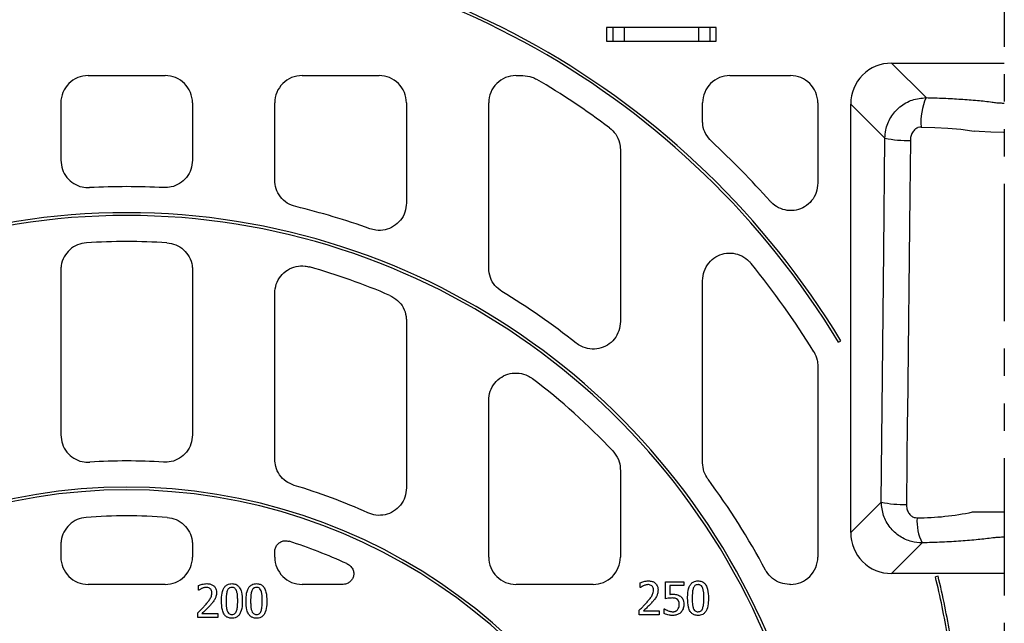
# Model space of a CAD drawing. Extents: x 1990 to 4237, y -84 to 1487.
# Drawn here: x 3767 to 3947, y 742 to 852 of the extents above; entities that cross this region are included whole.
import ezdxf

# ---------------------------------------------------------------- set-up
doc = ezdxf.new("R2010")
doc.units = 0
doc.header["$LTSCALE"] = 5
doc.header["$MEASUREMENT"] = 0
doc.linetypes.add('PHANTOMX2', pattern=[5, 2.5, -0.5, 0.5, -0.5, 0.5, -0.5])
for name, color, linetype in [('DUENN-18', 94, 'CONTINUOUS'), ('PHANTOM', 7, 'PHANTOMX2'), ('SICHTBAR', 7, 'CONTINUOUS')]:
    doc.layers.add(name, color=color, linetype=linetype)

msp = doc.modelspace()

# ---------------------------------------------------------------- linework, layer by layer
at = {"layer": 'DUENN-18'}
for p, q in [((3894.18, 850.26), (3874.18, 850.26)), ((3874.18, 850.26), (3874.18, 847.76)), ((3875.3, 850.26), (3875.3, 847.76)), ((3877.42, 847.76), (3877.42, 850.26)), ((3890.94, 850.26), (3890.94, 847.76)), ((3893.06, 847.76), (3893.06, 850.26)), ((3894.18, 847.76), (3894.18, 850.26)), ((3874.18, 847.76), (3894.18, 847.76)), ((3926.12, 843.76), (3946.68, 843.76)), ((3926.12, 843.76), (3932.41, 837.48)), ((3779.66, 841.51), (3793.7, 841.51)), ((3818.66, 841.51), (3832.7, 841.51)), ((3857.66, 841.51), (3858.93, 841.51)), ((3896.66, 841.51), (3907.7, 841.51)), ((3774.68, 836.53), (3774.68, 826.06)), ((3798.68, 836.53), (3798.68, 826.06)), ((3813.68, 822.46), (3813.68, 836.53)), ((3837.68, 836.53), (3837.68, 818.28)), ((3852.68, 806.42), (3852.68, 836.53)), ((3891.68, 833.18), (3891.68, 836.53)), ((3912.68, 836.53), (3912.68, 821.93)), ((3918.68, 758.21), (3918.68, 836.32)), ((3924.9, 830.1), (3918.68, 836.32)), ((3876.68, 828.02), (3876.68, 796.67)), ((3774.68, 806.07), (3774.68, 776.02)), ((3798.68, 806.07), (3798.68, 776.02)), ((3891.68, 770.92), (3891.68, 804.12)), ((3813.68, 771.58), (3813.68, 801.83)), ((3837.68, 796.85), (3837.68, 766.35)), ((3912.68, 788.59), (3912.68, 753.74)), ((3852.68, 753.74), (3852.68, 782.3)), ((3876.68, 769.67), (3876.68, 753.74)), ((3918.68, 758.21), (3924.24, 763.77)), ((3774.68, 756.01), (3774.68, 753.74)), ((3798.68, 756.01), (3798.68, 753.74)), ((3931.7, 756.34), (3926.12, 750.76)), ((3813.68, 753.74), (3813.68, 754.74)), ((3946.68, 750.76), (3926.12, 750.76)), ((3793.7, 748.76), (3779.66, 748.76)), ((3799.79, 747.7), (3799.79, 748.55)), ((3825.99, 748.76), (3818.66, 748.76)), ((3871.7, 748.76), (3857.66, 748.76)), ((3880.29, 748.2), (3880.29, 749.05)), ((3884.92, 746.15), (3884.92, 749.26)), ((3884.92, 749.26), (3888.26, 749.26)), ((3885.68, 748.58), (3885.68, 746.95)), ((3888.26, 748.58), (3885.68, 748.58)), ((3888.26, 749.26), (3888.26, 748.58)), ((3907.7, 748.76), (3907.54, 748.76)), ((3799.83, 747.7), (3799.79, 747.7)), ((3880.33, 748.2), (3880.29, 748.2)), ((3799.64, 742.76), (3799.64, 743.6)), ((3800.38, 743.45), (3803.28, 743.45)), ((3803.28, 743.45), (3803.28, 742.76)), ((3880.14, 743.26), (3880.14, 744.1)), ((3883.78, 743.26), (3880.14, 743.26)), ((3880.88, 743.95), (3883.78, 743.95)), ((3883.78, 743.95), (3883.78, 743.26)), ((3884.69, 743.46), (3884.69, 744.33)), ((3884.69, 744.33), (3884.75, 744.33)), ((3803.28, 742.76), (3799.64, 742.76))]:
    msp.add_line(p, q, dxfattribs=at)
at = {"layer": 'DUENN-18', "flags": 128}
for points in [[(3931.53, 832.13), (3934.02, 832.05), (3936.39, 831.92), (3938.74, 831.72), (3940.79, 831.46), (3941.23, 831.39), (3941.23, 831.39)], [(3946.68, 831.15), (3946.55, 831.15), (3944.21, 831.19), (3942.1, 831.31), (3941.23, 831.39), (3941.23, 831.39)], [(3924.24, 763.77), (3924.7, 809.58), (3924.9, 830.1)], [(3929.56, 829.69), (3929.45, 819.73), (3929.01, 779.86), (3929, 778.73), (3928.83, 763.37)], [(3946.68, 761.95), (3945.22, 761.95), (3942.81, 761.96), (3940.87, 761.97), (3940.87, 761.97)]]:
    msp.add_lwpolyline(points, dxfattribs=at)
at = {"layer": 'DUENN-18'}
for centre, radius, start, end in [((3926.11, 836.34), 7.43, 89.8555, 180.1445), ((3779.65, 836.54), 4.97, 89.9257, 180.0742), ((3793.71, 836.54), 4.97, 359.9258, 90.0743), ((3818.65, 836.54), 4.97, 89.9257, 180.0742), ((3832.71, 836.54), 4.97, 359.9257, 90.0744), ((3857.65, 836.54), 4.97, 89.9256, 180.0743), ((3786.68, 714.26), 147, 53.2271, 59.4216), ((3896.65, 836.54), 4.97, 89.9258, 180.0741), ((3907.71, 836.54), 4.97, 359.9258, 90.0743), ((3942.24, 833.11), 10.76, 156.0293, 185.221), ((3786.68, 714.26), 157, 41.6586, 47.2364), ((3928.85, 848.63), 18.95, 257.9949, 272.1645), ((3786.68, 689.26), 132, 87.0628, 92.9372), ((3786.68, 689.26), 132.01, 70.3697, 76.4984), ((3786.68, 689.26), 122, 86.5613, 93.4387), ((3786.68, 689.27), 122, 66.8423, 74.1395), ((3786.68, 714.26), 147, 31.5556, 39.2484), ((3786.68, 689.26), 132, 51.6354, 58.7897), ((3786.68, 689.26), 122, 43.4029, 52.6577), ((3786.68, 664.27), 107, 86.4062, 93.5938), ((3786.68, 664.27), 107, 65.7351, 73.4058), ((3786.68, 689.26), 132, 28.0817, 36.5927), ((3928.14, 781.98), 18.63, 257.9249, 272.1128), ((3786.68, 664.26), 97, 85.6253, 94.3747), ((3930.83, 809.29), 48.37, 269.9359, 281.9875), ((3939.38, 760.28), 8.63, 175.7729, 207.1849), ((3926.11, 758.19), 7.43, 179.8553, 270.1447), ((3786.68, 664.26), 97, 65.5571, 72.2323), ((3779.65, 753.74), 4.97, 179.9258, 270.0741), ((3793.71, 753.74), 4.97, 269.9259, 0.0742), ((3818.65, 753.74), 4.97, 179.9258, 270.0741), ((3857.65, 753.74), 4.97, 179.9257, 270.0742), ((3871.71, 753.74), 4.97, 269.926, 0.0741), ((3907.71, 753.74), 4.97, 269.9259, 0.0742)]:
    msp.add_arc(centre, radius, start, end, dxfattribs=at)
for points, knots in [([(3858.93, 841.51), (3859.49, 841.46), (3860.38, 841.39), (3861.17, 840.97), (3861.46, 840.82)], [0, 0, 0, 0, 0.631409, 1, 1, 1, 1]), ([(3924.9, 830.1), (3924.94, 830.6), (3925.04, 831.92), (3925.89, 833.97), (3927.58, 835.9), (3929.85, 837.22), (3931.56, 837.39), (3932.41, 837.48)], [0, 0, 0, 0, 0.129186, 0.341953, 0.559213, 0.781502, 1, 1, 1, 1]), ([(3932.41, 837.48), (3933.49, 837.45), (3935.61, 837.39), (3938.74, 837.22), (3941.67, 836.99), (3943.86, 836.77), (3945.23, 836.56), (3945.95, 836.51), (3946.42, 836.5), (3946.67, 836.5), (3946.68, 836.5)], [0, 0, 0, 0, 0.227357, 0.442981, 0.656785, 0.845051, 0.903146, 0.947307, 0.997288, 1, 1, 1, 1]), ([(3893.28, 829.53), (3892.91, 829.95), (3892.16, 830.79), (3891.73, 832.13), (3891.69, 832.94), (3891.68, 833.18)], [0, 0, 0, 0, 0.408928, 0.817872, 1, 1, 1, 1]), ([(3874.68, 832.01), (3875.09, 831.63), (3875.92, 830.87), (3876.57, 829.42), (3876.65, 828.44), (3876.68, 828.02)], [0, 0, 0, 0, 0.3629535, 0.7259283, 1, 1, 1, 1]), ([(3931.53, 832.13), (3931.34, 832.11), (3931.12, 832.1), (3930.69, 831.93), (3930.24, 831.61), (3929.81, 830.96), (3929.6, 830.3), (3929.57, 829.86), (3929.56, 829.69)], [0, 0, 0, 0, 0.156468, 0.194304, 0.402399, 0.62353, 0.855274, 1, 1, 1, 1]), ([(3774.68, 826.06), (3774.73, 825.5), (3774.84, 824.38), (3775.7, 822.88), (3776.97, 821.76), (3778.45, 821.13), (3779.46, 821.1), (3779.92, 821.09)], [0, 0, 0, 0, 0.208387, 0.416817, 0.624295, 0.83131, 1, 1, 1, 1]), ([(3798.68, 826.06), (3798.63, 825.5), (3798.52, 824.38), (3797.66, 822.88), (3796.39, 821.76), (3794.91, 821.13), (3793.9, 821.1), (3793.44, 821.09)], [0, 0, 0, 0, 0.208387, 0.416817, 0.624295, 0.83131, 1, 1, 1, 1]), ([(3817.5, 817.62), (3816.97, 817.8), (3815.9, 818.17), (3814.66, 819.35), (3813.83, 820.83), (3813.73, 821.92), (3813.68, 822.46)], [0, 0, 0, 0, 0.252826, 0.505684, 0.757876, 1, 1, 1, 1]), ([(3912.68, 821.93), (3912.62, 821.35), (3912.51, 820.19), (3911.63, 818.66), (3910.35, 817.53), (3908.77, 816.91), (3907.1, 816.85), (3905.49, 817.35), (3904.49, 818.06), (3904.04, 818.55), (3903.98, 818.62)], [0, 0, 0, 0, 0.143369, 0.286859, 0.427291, 0.564167, 0.699572, 0.836099, 0.975814, 1, 1, 1, 1]), ([(3837.68, 818.28), (3837.63, 817.72), (3837.52, 816.59), (3836.65, 815.09), (3835.39, 813.96), (3833.81, 813.33), (3832.29, 813.23), (3831.39, 813.49), (3831.03, 813.59)], [0, 0, 0, 0, 0.177239, 0.354537, 0.53048, 0.705352, 0.880413, 1, 1, 1, 1]), ([(3779.36, 811.04), (3778.81, 810.96), (3777.69, 810.78), (3776.25, 809.83), (3775.21, 808.5), (3774.73, 807.17), (3774.69, 806.34), (3774.68, 806.07)], [0, 0, 0, 0, 0.223546, 0.4471298, 0.6698821, 0.8923555, 1, 1, 1, 1]), ([(3794, 811.04), (3794.55, 810.96), (3795.67, 810.78), (3797.11, 809.83), (3798.15, 808.5), (3798.63, 807.17), (3798.67, 806.34), (3798.68, 806.07)], [0, 0, 0, 0, 0.223546, 0.4471298, 0.6698821, 0.8923555, 1, 1, 1, 1]), ([(3891.68, 804.12), (3891.74, 804.7), (3891.85, 805.86), (3892.73, 807.4), (3894.02, 808.54), (3895.6, 809.15), (3897.27, 809.2), (3898.87, 808.71), (3899.93, 807.95), (3900.41, 807.4), (3900.52, 807.27)], [0, 0, 0, 0, 0.141466, 0.283064, 0.42129, 0.555547, 0.688067, 0.821658, 0.958608, 1, 1, 1, 1]), ([(3813.68, 801.83), (3813.73, 802.39), (3813.84, 803.52), (3814.71, 805.01), (3815.97, 806.15), (3817.55, 806.78), (3818.95, 806.87), (3819.76, 806.68), (3820.02, 806.62)], [0, 0, 0, 0, 0.1833652, 0.3667852, 0.5489587, 0.7302225, 0.9117834, 1, 1, 1, 1]), ([(3855.08, 802.16), (3854.63, 802.5), (3853.73, 803.17), (3852.86, 804.7), (3852.74, 805.84), (3852.68, 806.42)], [0, 0, 0, 0, 0.328847, 0.657713, 1, 1, 1, 1]), ([(3834.66, 801.43), (3835.15, 801.16), (3836.14, 800.62), (3837.17, 799.25), (3837.63, 797.93), (3837.67, 797.11), (3837.68, 796.85)], [0, 0, 0, 0, 0.289099, 0.578224, 0.866833, 1, 1, 1, 1]), ([(3876.68, 796.67), (3876.62, 796.1), (3876.51, 794.96), (3875.65, 793.44), (3874.37, 792.31), (3872.79, 791.68), (3871.12, 791.61), (3869.67, 792.03), (3868.91, 792.55), (3868.61, 792.76)], [0, 0, 0, 0, 0.152773, 0.305635, 0.456316, 0.604709, 0.752474, 0.901489, 1, 1, 1, 1]), ([(3911.94, 791.19), (3912.2, 790.69), (3912.61, 789.86), (3912.66, 788.94), (3912.68, 788.59)], [0, 0, 0, 0, 0.61189, 1, 1, 1, 1]), ([(3852.68, 782.3), (3852.74, 782.87), (3852.85, 784.01), (3853.71, 785.52), (3854.99, 786.65), (3856.56, 787.28), (3858.24, 787.35), (3859.66, 786.94), (3860.4, 786.44), (3860.68, 786.26)], [0, 0, 0, 0, 0.153872, 0.307831, 0.459673, 0.609331, 0.758431, 0.908784, 1, 1, 1, 1]), ([(3774.68, 776.02), (3774.73, 775.46), (3774.84, 774.34), (3775.7, 772.84), (3776.97, 771.72), (3778.47, 771.08), (3779.5, 771.06), (3779.97, 771.05)], [0, 0, 0, 0, 0.206951, 0.413945, 0.619975, 0.825522, 1, 1, 1, 1]), ([(3798.68, 776.02), (3798.63, 775.46), (3798.52, 774.34), (3797.66, 772.84), (3796.39, 771.72), (3794.89, 771.08), (3793.86, 771.06), (3793.39, 771.05)], [0, 0, 0, 0, 0.206951, 0.413945, 0.619975, 0.825522, 1, 1, 1, 1]), ([(3875.32, 773.09), (3875.7, 772.59), (3876.42, 771.64), (3876.67, 770.37), (3876.68, 769.74), (3876.68, 769.67)], [0, 0, 0, 0, 0.497076, 0.942588, 1, 1, 1, 1]), ([(3817.24, 766.81), (3816.72, 767.02), (3815.67, 767.45), (3814.5, 768.69), (3813.79, 770.13), (3813.72, 771.13), (3813.68, 771.58)], [0, 0, 0, 0, 0.263362, 0.526754, 0.789528, 1, 1, 1, 1]), ([(3892.66, 767.95), (3892.38, 768.41), (3891.81, 769.32), (3891.72, 770.39), (3891.68, 770.92)], [0, 0, 0, 0, 0.501561, 1, 1, 1, 1]), ([(3837.68, 766.35), (3837.63, 765.79), (3837.52, 764.66), (3836.65, 763.16), (3835.38, 762.02), (3833.81, 761.39), (3832.15, 761.29), (3831.14, 761.64), (3830.65, 761.81)], [0, 0, 0, 0, 0.170338, 0.340739, 0.509636, 0.677237, 0.844873, 1, 1, 1, 1]), ([(3931.7, 756.34), (3931.05, 756.39), (3929.63, 756.5), (3927.55, 757.46), (3925.75, 759.1), (3924.5, 761.3), (3924.33, 762.95), (3924.24, 763.77)], [0, 0, 0, 0, 0.166994, 0.367473, 0.575219, 0.788869, 1, 1, 1, 1]), ([(3928.83, 763.37), (3928.84, 763.1), (3928.88, 762.56), (3929.18, 761.83), (3929.65, 761.27), (3930.21, 760.95), (3930.6, 760.93), (3930.77, 760.92)], [0, 0, 0, 0, 0.2363565, 0.463453, 0.6676972, 0.8512269, 1, 1, 1, 1]), ([(3779.28, 760.98), (3778.73, 760.88), (3777.62, 760.69), (3776.19, 759.72), (3775.17, 758.37), (3774.73, 757.05), (3774.69, 756.26), (3774.68, 756.01)], [0, 0, 0, 0, 0.225972, 0.451983, 0.677177, 0.902118, 1, 1, 1, 1]), ([(3794.08, 760.98), (3794.63, 760.88), (3795.74, 760.69), (3797.17, 759.72), (3798.19, 758.37), (3798.63, 757.05), (3798.67, 756.26), (3798.68, 756.01)], [0, 0, 0, 0, 0.225972, 0.451983, 0.677177, 0.902118, 1, 1, 1, 1]), ([(3813.68, 754.74), (3813.7, 754.96), (3813.75, 755.42), (3814.09, 756.01), (3814.6, 756.47), (3815.23, 756.72), (3815.81, 756.76), (3816.15, 756.67), (3816.28, 756.64)], [0, 0, 0, 0, 0.180205, 0.360466, 0.539431, 0.717405, 0.895623, 1, 1, 1, 1]), ([(3946.68, 757.36), (3946.51, 757.36), (3946.05, 757.36), (3945.35, 757.33), (3943.94, 757.18), (3941.77, 756.89), (3938.68, 756.65), (3935.28, 756.45), (3932.92, 756.38), (3931.7, 756.34)], [0, 0, 0, 0, 0.034802, 0.091788, 0.138754, 0.319123, 0.52815, 0.757844, 1, 1, 1, 1]), ([(3826.82, 752.57), (3827.04, 752.44), (3827.47, 752.19), (3827.92, 751.58), (3828.11, 750.89), (3828.05, 750.22), (3827.78, 749.63), (3827.33, 749.17), (3826.72, 748.83), (3826.24, 748.79), (3825.99, 748.76)], [0, 0, 0, 0, 0.135512, 0.271308, 0.399322, 0.517685, 0.630822, 0.744571, 0.863922, 1, 1, 1, 1]), ([(3907.54, 748.76), (3906.97, 748.82), (3905.85, 748.93), (3904.37, 749.79), (3903.53, 750.71), (3903.2, 751.3), (3903.14, 751.4)], [0, 0, 0, 0, 0.312107, 0.6242372, 0.9359297, 1, 1, 1, 1]), ([(3799.79, 748.55), (3800, 748.64), (3800.35, 748.78), (3800.86, 748.89), (3801.15, 748.91), (3801.3, 748.92)], [0, 0, 0, 0, 0.4452301, 0.7203839, 1, 1, 1, 1]), ([(3801.3, 748.92), (3801.53, 748.9), (3801.94, 748.88), (3802.47, 748.61), (3802.82, 748.23), (3803.02, 747.76), (3803.04, 747.43), (3803.05, 747.25)], [0, 0, 0, 0, 0.256187, 0.445514, 0.635436, 0.80971, 1, 1, 1, 1]), ([(3803.96, 745.76), (3803.97, 745.99), (3803.98, 746.69), (3804.12, 747.59), (3804.52, 748.35), (3804.96, 748.73), (3805.43, 748.9), (3805.73, 748.91), (3805.86, 748.92)], [0, 0, 0, 0, 0.1668228, 0.5030364, 0.64318, 0.7846854, 0.9055354, 1, 1, 1, 1]), ([(3805.86, 748.92), (3806.1, 748.9), (3806.5, 748.86), (3806.99, 748.56), (3807.37, 748.08), (3807.72, 747.14), (3807.74, 746.31), (3807.76, 745.77)], [0, 0, 0, 0, 0.169139, 0.286966, 0.40453, 0.605818, 1, 1, 1, 1]), ([(3808.45, 745.76), (3808.45, 745.99), (3808.46, 746.69), (3808.6, 747.59), (3809, 748.35), (3809.44, 748.73), (3809.91, 748.9), (3810.21, 748.91), (3810.34, 748.92)], [0, 0, 0, 0, 0.166823, 0.503036, 0.64318, 0.784685, 0.905535, 1, 1, 1, 1]), ([(3810.34, 748.92), (3810.58, 748.9), (3810.98, 748.86), (3811.47, 748.56), (3811.85, 748.08), (3812.2, 747.14), (3812.22, 746.31), (3812.24, 745.77)], [0, 0, 0, 0, 0.169139, 0.286966, 0.40453, 0.605818, 1, 1, 1, 1]), ([(3880.29, 749.05), (3880.5, 749.14), (3880.85, 749.28), (3881.36, 749.39), (3881.65, 749.41), (3881.8, 749.42)], [0, 0, 0, 0, 0.445226, 0.720383, 1, 1, 1, 1]), ([(3880.89, 748.54), (3880.84, 748.51), (3880.73, 748.47), (3880.55, 748.35), (3880.42, 748.26), (3880.33, 748.2)], [0, 0, 0, 0, 0.263449, 0.52714, 1, 1, 1, 1]), ([(3881.72, 748.73), (3881.61, 748.72), (3881.41, 748.71), (3881.14, 748.63), (3880.97, 748.57), (3880.89, 748.54)], [0, 0, 0, 0, 0.390802, 0.693957, 1, 1, 1, 1]), ([(3882.43, 748.49), (3882.34, 748.55), (3882.15, 748.69), (3881.89, 748.73), (3881.75, 748.73), (3881.72, 748.73)], [0, 0, 0, 0, 0.457962, 0.89815, 1, 1, 1, 1]), ([(3881.8, 749.42), (3882.03, 749.4), (3882.44, 749.38), (3882.97, 749.11), (3883.32, 748.73), (3883.52, 748.26), (3883.54, 747.93), (3883.55, 747.75)], [0, 0, 0, 0, 0.256188, 0.445517, 0.63544, 0.809715, 1, 1, 1, 1]), ([(3888.95, 746.26), (3888.95, 746.49), (3888.96, 747.19), (3889.1, 748.09), (3889.5, 748.85), (3889.94, 749.23), (3890.41, 749.4), (3890.71, 749.41), (3890.84, 749.42)], [0, 0, 0, 0, 0.166826, 0.503036, 0.643179, 0.784687, 0.905536, 1, 1, 1, 1]), ([(3890.84, 748.73), (3890.73, 748.72), (3890.52, 748.71), (3890.27, 748.56), (3890.1, 748.35), (3890.02, 748.19), (3889.98, 748.1)], [0, 0, 0, 0, 0.305411, 0.52773, 0.749117, 1, 1, 1, 1]), ([(3890.84, 749.42), (3891.08, 749.4), (3891.48, 749.36), (3891.97, 749.06), (3892.35, 748.58), (3892.7, 747.64), (3892.72, 746.81), (3892.74, 746.27)], [0, 0, 0, 0, 0.1691402, 0.2869645, 0.4045309, 0.6058188, 1, 1, 1, 1]), ([(3891.7, 748.1), (3891.63, 748.24), (3891.53, 748.46), (3891.27, 748.66), (3891.05, 748.73), (3890.9, 748.73), (3890.84, 748.73)], [0, 0, 0, 0, 0.3946467, 0.6216764, 0.8487385, 1, 1, 1, 1]), ([(3800.39, 748.04), (3800.34, 748.01), (3800.23, 747.97), (3800.05, 747.85), (3799.92, 747.76), (3799.83, 747.7)], [0, 0, 0, 0, 0.263443, 0.527144, 1, 1, 1, 1]), ([(3801.22, 748.23), (3801.11, 748.22), (3800.91, 748.21), (3800.64, 748.13), (3800.47, 748.07), (3800.39, 748.04)], [0, 0, 0, 0, 0.390793, 0.693954, 1, 1, 1, 1]), ([(3801.06, 745.06), (3801.21, 745.24), (3801.51, 745.59), (3801.92, 746.14), (3802.18, 746.71), (3802.21, 747.09), (3802.22, 747.23)], [0, 0, 0, 0, 0.275983, 0.552321, 0.831395, 1, 1, 1, 1]), ([(3801.93, 747.99), (3801.84, 748.05), (3801.65, 748.19), (3801.39, 748.23), (3801.25, 748.23), (3801.22, 748.23)], [0, 0, 0, 0, 0.457959, 0.898149, 1, 1, 1, 1]), ([(3802.22, 747.23), (3802.21, 747.3), (3802.21, 747.5), (3802.12, 747.77), (3801.99, 747.93), (3801.93, 747.99)], [0, 0, 0, 0, 0.276031, 0.711199, 1, 1, 1, 1]), ([(3803.05, 747.25), (3803.05, 747.14), (3803.04, 746.91), (3802.96, 746.49), (3802.83, 746.22), (3802.75, 746.05)], [0, 0, 0, 0, 0.275906, 0.552231, 1, 1, 1, 1]), ([(3805, 747.6), (3804.94, 747.37), (3804.84, 746.96), (3804.81, 746.34), (3804.8, 745.95), (3804.8, 745.76)], [0, 0, 0, 0, 0.376443, 0.687698, 1, 1, 1, 1]), ([(3805.86, 748.23), (3805.75, 748.22), (3805.54, 748.21), (3805.29, 748.06), (3805.11, 747.85), (3805.04, 747.69), (3805, 747.6)], [0, 0, 0, 0, 0.3054171, 0.5277351, 0.7491162, 1, 1, 1, 1]), ([(3806.72, 747.6), (3806.65, 747.74), (3806.55, 747.96), (3806.29, 748.16), (3806.06, 748.23), (3805.92, 748.23), (3805.86, 748.23)], [0, 0, 0, 0, 0.394643, 0.621679, 0.848745, 1, 1, 1, 1]), ([(3806.93, 745.77), (3806.92, 746), (3806.92, 746.42), (3806.88, 747.04), (3806.77, 747.42), (3806.72, 747.6)], [0, 0, 0, 0, 0.373336, 0.68402, 1, 1, 1, 1]), ([(3809.48, 747.6), (3809.43, 747.37), (3809.32, 746.96), (3809.29, 746.34), (3809.28, 745.95), (3809.28, 745.76)], [0, 0, 0, 0, 0.376443, 0.687698, 1, 1, 1, 1]), ([(3810.34, 748.23), (3810.23, 748.22), (3810.02, 748.21), (3809.77, 748.06), (3809.6, 747.85), (3809.52, 747.69), (3809.48, 747.6)], [0, 0, 0, 0, 0.305417, 0.527735, 0.749115, 1, 1, 1, 1]), ([(3811.2, 747.6), (3811.13, 747.74), (3811.03, 747.96), (3810.77, 748.16), (3810.55, 748.23), (3810.4, 748.23), (3810.34, 748.23)], [0, 0, 0, 0, 0.394643, 0.621678, 0.848743, 1, 1, 1, 1]), ([(3811.41, 745.77), (3811.4, 746), (3811.4, 746.42), (3811.36, 747.04), (3811.25, 747.42), (3811.2, 747.6)], [0, 0, 0, 0, 0.373336, 0.68402, 1, 1, 1, 1]), ([(3881.56, 745.56), (3881.71, 745.74), (3882.01, 746.09), (3882.42, 746.64), (3882.68, 747.21), (3882.71, 747.59), (3882.72, 747.73)], [0, 0, 0, 0, 0.275982, 0.552322, 0.83139, 1, 1, 1, 1]), ([(3882.72, 747.73), (3882.71, 747.8), (3882.71, 748), (3882.62, 748.27), (3882.49, 748.43), (3882.43, 748.49)], [0, 0, 0, 0, 0.276036, 0.711195, 1, 1, 1, 1]), ([(3883.55, 747.75), (3883.55, 747.64), (3883.54, 747.41), (3883.46, 746.99), (3883.33, 746.72), (3883.25, 746.55)], [0, 0, 0, 0, 0.275902, 0.552224, 1, 1, 1, 1]), ([(3885.68, 746.95), (3885.74, 746.96), (3885.86, 746.97), (3886.04, 746.98), (3886.17, 746.98), (3886.23, 746.98)], [0, 0, 0, 0, 0.313943, 0.656766, 1, 1, 1, 1]), ([(3886.23, 746.98), (3886.46, 746.98), (3886.82, 746.97), (3887.31, 746.83), (3887.53, 746.68), (3887.64, 746.61)], [0, 0, 0, 0, 0.4682878, 0.7267068, 1, 1, 1, 1]), ([(3889.98, 748.1), (3889.93, 747.87), (3889.82, 747.46), (3889.79, 746.84), (3889.78, 746.45), (3889.78, 746.26)], [0, 0, 0, 0, 0.376443, 0.68769, 1, 1, 1, 1]), ([(3891.91, 746.27), (3891.9, 746.5), (3891.9, 746.92), (3891.86, 747.54), (3891.75, 747.92), (3891.7, 748.1)], [0, 0, 0, 0, 0.373341, 0.684016, 1, 1, 1, 1]), ([(3799.64, 743.6), (3799.8, 743.76), (3800.13, 744.08), (3800.61, 744.56), (3800.91, 744.89), (3801.06, 745.06)], [0, 0, 0, 0, 0.339935, 0.669785, 1, 1, 1, 1]), ([(3801.95, 745.01), (3801.8, 744.84), (3801.47, 744.49), (3800.94, 743.97), (3800.57, 743.62), (3800.38, 743.45)], [0, 0, 0, 0, 0.312482, 0.656184, 1, 1, 1, 1]), ([(3802.75, 746.05), (3802.69, 745.95), (3802.57, 745.75), (3802.3, 745.4), (3802.09, 745.16), (3801.95, 745.01)], [0, 0, 0, 0, 0.265534, 0.531241, 1, 1, 1, 1]), ([(3805.86, 742.61), (3805.63, 742.63), (3805.23, 742.66), (3804.73, 742.96), (3804.35, 743.44), (3804.01, 744.38), (3803.98, 745.21), (3803.96, 745.76)], [0, 0, 0, 0, 0.168952, 0.287391, 0.405618, 0.603508, 1, 1, 1, 1]), ([(3804.8, 745.76), (3804.8, 745.53), (3804.81, 745.11), (3804.84, 744.5), (3804.94, 744.13), (3805, 743.94)], [0, 0, 0, 0, 0.377529, 0.6857014, 1, 1, 1, 1]), ([(3807.76, 745.77), (3807.76, 745.54), (3807.75, 744.84), (3807.61, 743.94), (3807.2, 743.17), (3806.76, 742.79), (3806.29, 742.63), (3805.99, 742.62), (3805.86, 742.61)], [0, 0, 0, 0, 0.167014, 0.50366, 0.644727, 0.787288, 0.907992, 1, 1, 1, 1]), ([(3806.72, 743.93), (3806.78, 744.16), (3806.89, 744.57), (3806.92, 745.19), (3806.92, 745.57), (3806.93, 745.77)], [0, 0, 0, 0, 0.375897, 0.687348, 1, 1, 1, 1]), ([(3810.34, 742.61), (3810.11, 742.63), (3809.71, 742.66), (3809.21, 742.96), (3808.83, 743.44), (3808.49, 744.38), (3808.46, 745.21), (3808.45, 745.76)], [0, 0, 0, 0, 0.168952, 0.287391, 0.405618, 0.603508, 1, 1, 1, 1]), ([(3809.28, 745.76), (3809.28, 745.53), (3809.29, 745.11), (3809.32, 744.5), (3809.43, 744.13), (3809.48, 743.94)], [0, 0, 0, 0, 0.377529, 0.685701, 1, 1, 1, 1]), ([(3812.24, 745.77), (3812.24, 745.54), (3812.23, 744.84), (3812.09, 743.94), (3811.68, 743.17), (3811.24, 742.79), (3810.77, 742.63), (3810.47, 742.62), (3810.34, 742.61)], [0, 0, 0, 0, 0.167014, 0.50366, 0.644726, 0.787288, 0.907992, 1, 1, 1, 1]), ([(3811.2, 743.93), (3811.26, 744.16), (3811.37, 744.57), (3811.4, 745.19), (3811.41, 745.57), (3811.41, 745.77)], [0, 0, 0, 0, 0.375897, 0.687348, 1, 1, 1, 1]), ([(3880.14, 744.1), (3880.3, 744.26), (3880.63, 744.58), (3881.11, 745.06), (3881.41, 745.39), (3881.56, 745.56)], [0, 0, 0, 0, 0.339936, 0.669792, 1, 1, 1, 1]), ([(3882.45, 745.51), (3882.3, 745.34), (3881.97, 744.99), (3881.44, 744.47), (3881.07, 744.12), (3880.88, 743.95)], [0, 0, 0, 0, 0.3124804, 0.6561819, 1, 1, 1, 1]), ([(3883.25, 746.55), (3883.19, 746.45), (3883.07, 746.25), (3882.8, 745.9), (3882.59, 745.66), (3882.45, 745.51)], [0, 0, 0, 0, 0.265534, 0.531243, 1, 1, 1, 1]), ([(3886.1, 746.3), (3885.99, 746.3), (3885.76, 746.29), (3885.36, 746.24), (3885.08, 746.18), (3884.92, 746.15)], [0, 0, 0, 0, 0.289982, 0.580181, 1, 1, 1, 1]), ([(3887.09, 746.02), (3886.99, 746.09), (3886.82, 746.21), (3886.47, 746.28), (3886.24, 746.3), (3886.1, 746.3)], [0, 0, 0, 0, 0.336088, 0.596443, 1, 1, 1, 1]), ([(3887.43, 745.15), (3887.43, 745.18), (3887.42, 745.24), (3887.42, 745.31), (3887.42, 745.37), (3887.41, 745.42), (3887.4, 745.48), (3887.38, 745.55), (3887.37, 745.61), (3887.35, 745.66), (3887.32, 745.71), (3887.3, 745.77), (3887.26, 745.83), (3887.23, 745.88), (3887.19, 745.92), (3887.15, 745.97), (3887.11, 746), (3887.09, 746.02)], [0, 0, 0, 0, 0.089624, 0.179238, 0.224058, 0.268862, 0.358536, 0.40336, 0.493049, 0.537868, 0.582689, 0.672382, 0.717204, 0.806959, 0.851778, 0.896607, 1, 1, 1, 1]), ([(3887.12, 744.17), (3887.21, 744.29), (3887.34, 744.51), (3887.42, 744.85), (3887.42, 745.05), (3887.43, 745.15)], [0, 0, 0, 0, 0.435542, 0.713583, 1, 1, 1, 1]), ([(3887.64, 746.61), (3887.78, 746.48), (3888.06, 746.21), (3888.24, 745.67), (3888.26, 745.32), (3888.26, 745.16)], [0, 0, 0, 0, 0.3494014, 0.7009803, 1, 1, 1, 1]), ([(3888.26, 745.16), (3888.24, 744.92), (3888.21, 744.45), (3887.96, 743.97), (3887.77, 743.75), (3887.74, 743.7)], [0, 0, 0, 0, 0.443328, 0.88979, 1, 1, 1, 1]), ([(3890.84, 743.11), (3890.61, 743.13), (3890.21, 743.16), (3889.71, 743.46), (3889.33, 743.94), (3888.99, 744.88), (3888.96, 745.71), (3888.95, 746.26)], [0, 0, 0, 0, 0.168952, 0.287392, 0.405618, 0.603507, 1, 1, 1, 1]), ([(3889.78, 746.26), (3889.78, 746.03), (3889.79, 745.61), (3889.82, 745), (3889.93, 744.63), (3889.98, 744.44)], [0, 0, 0, 0, 0.377521, 0.685694, 1, 1, 1, 1]), ([(3892.74, 746.27), (3892.74, 746.04), (3892.73, 745.34), (3892.59, 744.44), (3892.18, 743.67), (3891.74, 743.29), (3891.27, 743.13), (3890.97, 743.12), (3890.84, 743.11)], [0, 0, 0, 0, 0.167014, 0.503661, 0.644728, 0.787286, 0.907992, 1, 1, 1, 1]), ([(3891.7, 744.43), (3891.76, 744.66), (3891.87, 745.07), (3891.9, 745.69), (3891.91, 746.07), (3891.91, 746.27)], [0, 0, 0, 0, 0.375905, 0.687349, 1, 1, 1, 1]), ([(3805, 743.94), (3805.07, 743.8), (3805.17, 743.57), (3805.43, 743.37), (3805.66, 743.3), (3805.8, 743.3), (3805.86, 743.3)], [0, 0, 0, 0, 0.40585, 0.624923, 0.843979, 1, 1, 1, 1]), ([(3805.86, 743.3), (3805.98, 743.3), (3806.18, 743.32), (3806.43, 743.47), (3806.61, 743.67), (3806.68, 743.84), (3806.72, 743.93)], [0, 0, 0, 0, 0.305762, 0.52584, 0.74456, 1, 1, 1, 1]), ([(3809.48, 743.94), (3809.55, 743.8), (3809.65, 743.57), (3809.92, 743.37), (3810.14, 743.3), (3810.28, 743.3), (3810.34, 743.3)], [0, 0, 0, 0, 0.40585, 0.624923, 0.843979, 1, 1, 1, 1]), ([(3810.34, 743.3), (3810.46, 743.3), (3810.67, 743.32), (3810.92, 743.47), (3811.09, 743.67), (3811.16, 743.84), (3811.2, 743.93)], [0, 0, 0, 0, 0.305762, 0.525841, 0.74456, 1, 1, 1, 1]), ([(3886.26, 743.11), (3886.03, 743.12), (3885.65, 743.15), (3885.12, 743.27), (3884.84, 743.4), (3884.69, 743.46)], [0, 0, 0, 0, 0.428922, 0.711902, 1, 1, 1, 1]), ([(3884.75, 744.33), (3884.85, 744.26), (3885, 744.16), (3885.22, 744.06), (3885.33, 744.01), (3885.39, 743.98)], [0, 0, 0, 0, 0.494456, 0.746887, 1, 1, 1, 1]), ([(3885.39, 743.98), (3885.5, 743.95), (3885.69, 743.87), (3885.99, 743.8), (3886.17, 743.8), (3886.26, 743.8)], [0, 0, 0, 0, 0.385957, 0.689508, 1, 1, 1, 1]), ([(3886.26, 743.8), (3886.29, 743.8), (3886.35, 743.8), (3886.42, 743.8), (3886.48, 743.81), (3886.54, 743.82), (3886.59, 743.84), (3886.66, 743.86), (3886.72, 743.88), (3886.77, 743.9), (3886.82, 743.92), (3886.87, 743.95), (3886.93, 743.99), (3886.98, 744.02), (3887.02, 744.06), (3887.07, 744.1), (3887.1, 744.14), (3887.12, 744.17)], [0, 0, 0, 0, 0.089646, 0.179317, 0.224151, 0.268983, 0.358685, 0.403504, 0.493208, 0.538034, 0.582871, 0.672604, 0.717433, 0.807174, 0.852004, 0.896856, 1, 1, 1, 1]), ([(3887.74, 743.7), (3887.58, 743.57), (3887.26, 743.29), (3886.72, 743.13), (3886.39, 743.12), (3886.26, 743.11)], [0, 0, 0, 0, 0.382668, 0.765565, 1, 1, 1, 1]), ([(3889.98, 744.44), (3890.05, 744.3), (3890.15, 744.07), (3890.42, 743.87), (3890.64, 743.8), (3890.78, 743.8), (3890.84, 743.8)], [0, 0, 0, 0, 0.40585, 0.624925, 0.84398, 1, 1, 1, 1]), ([(3890.84, 743.8), (3890.96, 743.8), (3891.17, 743.82), (3891.42, 743.97), (3891.59, 744.17), (3891.66, 744.34), (3891.7, 744.43)], [0, 0, 0, 0, 0.305763, 0.525843, 0.744561, 1, 1, 1, 1])]:
    msp.add_open_spline(points, degree=3, knots=knots, dxfattribs=at)
at = {"layer": 'PHANTOM', "color": 7, "ltscale": 2}
msp.add_line((3946.68, 1421.76), (3946.68, 514.76), dxfattribs=at)
at = {"layer": 'SICHTBAR'}
for p, q in [((3916.47, 792.9), (3916.89, 793.16)), ((3934.6, 750.3), (3934.12, 750.18))]:
    msp.add_line(p, q, dxfattribs=at)
for centre, radius, start, end in [((3786.68, 714.26), 152.25, 31.2112, 148.7888), ((3786.68, 714.26), 151.75, 31.2112, 148.7888), ((3786.68, 689.26), 127.25, 307.8919, 232.1081), ((3786.68, 689.26), 126.75, 307.8919, 232.1081), ((3786.68, 664.26), 102.25, 304.9967, 235.0033), ((3786.68, 664.26), 101.75, 304.9967, 235.0033), ((3786.67, 714.26), 151.76, 9.4589, 13.692), ((3786.67, 714.26), 152.26, 9.4589, 13.692)]:
    msp.add_arc(centre, radius, start, end, dxfattribs=at)

doc.saveas('drawing.dxf')
